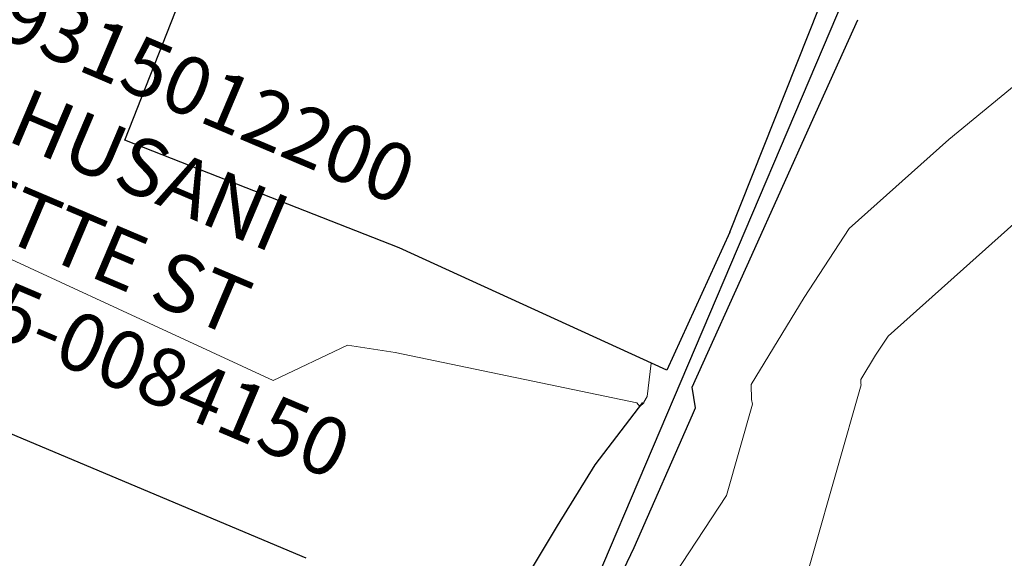
# Model space of a CAD drawing. Units: feet. Extents: x 1741675 to 1751173, y 661247 to 685871.
# Drawn here: x 1742192 to 1742260, y 662329 to 662366 of the extents above; entities that cross this region are included whole.
import ezdxf

# ---------------------------------------------------------------- set-up
doc = ezdxf.new("R2010")
doc.units = ezdxf.units.FT
doc.header["$MEASUREMENT"] = 0
doc.linetypes.add('DGN STYLE 3', pattern=[128.89551654854233, 92.06822610610166, -36.82729044244066])
for name, color, linetype, lineweight in [('JC_Napier_Buildings_Footprint', 7, 'Continuous', 0), ('JC_Napier_Fence', 7, 'Continuous', 0), ('JC_Napier_Misc_Trail', 191, 'DGN STYLE 3', 30), ('SURVEY - CONTOURS - Intermediate with optional Text', 13, 'DGN STYLE 3', 0), ('SURVEY - PROPERTY - Owners', 6, 'Continuous', 100), ('SURVEY - PROPERTY - Property Lines', 6, 'PROPERTY', 30)]:
    doc.layers.add(name, color=color, linetype=linetype, lineweight=lineweight)
doc.styles.add('Style-LEROYMON', font='LEROYMON.shx')
doc.linetypes.add('FENCE', pattern='A,0.75,-0.115,[4,dgnlstyle-TDOTLINE.shx,S=0.0004682539682539682,R=0,X=0,Y=0],-0.115,0.75', length=1.73)
doc.linetypes.add('PROPERTY', pattern='A,1,-0.115,[51,dgnlstyle-TDOTLINE.shx,S=0.001111111111111111,R=0,X=0,Y=0],-0.115,1,-0.08', length=2.31)

msp = doc.modelspace()

# ---------------------------------------------------------------- linework, layer by layer
at = {"layer": 'JC_Napier_Buildings_Footprint', "color": 252, "linetype": 'Continuous', "lineweight": 30, "extrusion": (-0.0007844917051216628, -0.001998104962353921, 0.999997696072008), "elevation": -2211.498417131762, "flags": 128}
msp.add_lwpolyline([(1742198.623956689, 662354.8595797875), (1742205.910718864, 662373.4189629158)], dxfattribs=at)
at = {"layer": 'JC_Napier_Buildings_Footprint', "color": 252, "linetype": 'Continuous', "lineweight": 30, "extrusion": (-0.0007844917051348311, -0.001998104962342304, 0.9999976960720082), "elevation": -2211.498417147009, "flags": 128}
msp.add_lwpolyline([(1742198.623956689, 662354.8595797876), (1742205.910718864, 662373.4189629159)], dxfattribs=at)
at = {"layer": 'JC_Napier_Buildings_Footprint', "color": 252, "linetype": 'Continuous', "lineweight": 30, "extrusion": (-0.004726763958887568, -0.01190746093207104, 0.9999179316707087), "elevation": -15644.46090647107, "flags": 128}
msp.add_lwpolyline([(1742223.375914296, 662212.2631630463), (1742229.542199487, 662227.7957292568)], dxfattribs=at)
at = {"layer": 'JC_Napier_Buildings_Footprint', "color": 252, "linetype": 'Continuous', "lineweight": 30, "extrusion": (-0.004726763958844963, -0.01190746093208473, 0.9999179316707089), "elevation": -15644.46090640591, "flags": 128}
msp.add_lwpolyline([(1742223.375914297, 662212.2631630468), (1742229.542199487, 662227.7957292575)], dxfattribs=at)
at = {"layer": 'JC_Napier_Buildings_Footprint', "color": 252, "linetype": 'Continuous', "lineweight": 30, "extrusion": (-0.007335368805903385, 0.002879938377667615, 0.9999689486776188), "elevation": -10393.43148425201, "flags": 128}
msp.add_lwpolyline([(1742163.148177523, 662387.602765782), (1742155.42318353, 662390.6355806878)], dxfattribs=at)
at = {"layer": 'JC_Napier_Buildings_Footprint', "color": 252, "linetype": 'Continuous', "lineweight": 30, "extrusion": (-0.007335368805735964, 0.002879938377482959, 0.9999689486776205), "elevation": -10393.43148408263, "flags": 128}
msp.add_lwpolyline([(1742163.148177525, 662387.6027657791), (1742155.423183532, 662390.6355806849)], dxfattribs=at)
at = {"layer": 'JC_Napier_Buildings_Footprint', "color": 252, "linetype": 'Continuous', "lineweight": 30, "extrusion": (0.01396543709325576, -0.005878236634414878, 0.9998851998608961), "elevation": 20914.66394335378, "flags": 128}
msp.add_lwpolyline([(1742034.723851315, 662463.4656583563), (1741968.9610321, 662491.1429184587)], dxfattribs=at)
at = {"layer": 'JC_Napier_Buildings_Footprint', "color": 252, "linetype": 'Continuous', "lineweight": 30, "extrusion": (0.01396543709322638, -0.005878236634382409, 0.9998851998608969), "elevation": 20914.66394332409, "flags": 128}
msp.add_lwpolyline([(1742034.723851316, 662463.4656583554), (1741968.961032101, 662491.1429184575)], dxfattribs=at)
at = {"layer": 'JC_Napier_Buildings_Footprint', "color": 252, "linetype": 'Continuous', "lineweight": 30, "extrusion": (0.01600376931623021, -0.006283165878672103, 0.9998521896731607), "elevation": 24198.88375389222, "flags": 128}
msp.add_lwpolyline([(1253228.87483634, -1379442.947079435), (1253228.87483634, -1379430.895654126)], dxfattribs=at)
at = {"layer": 'JC_Napier_Buildings_Footprint', "color": 252, "linetype": 'Continuous', "lineweight": 30, "extrusion": (0.01600376931608924, -0.006283165878557729, 0.9998521896731636), "elevation": 24198.88375372238, "flags": 128}
msp.add_lwpolyline([(1253228.874831931, -1379442.947083443), (1253228.874831931, -1379430.895658134)], dxfattribs=at)
at = {"layer": 'JC_Napier_Buildings_Footprint', "color": 252, "linetype": 'Continuous', "lineweight": 30, "extrusion": (0.01193757363932235, 0.02610872727579866, 0.9995878294055225), "elevation": 38568.74978513824, "flags": 128}
msp.add_lwpolyline([(-1309053.599544722, -1326274.197623479), (-1309053.599544722, -1326263.705914807)], dxfattribs=at)
at = {"layer": 'JC_Napier_Buildings_Footprint', "color": 252, "linetype": 'Continuous', "lineweight": 30, "extrusion": (0.01193757363923184, 0.02610872727582044, 0.999587829405523), "elevation": 38568.74978499497, "flags": 128}
msp.add_lwpolyline([(-1309053.599548945, -1326274.197619315), (-1309053.599548945, -1326263.705910642)], dxfattribs=at)
at = {"layer": 'JC_Napier_Buildings_Footprint', "color": 252, "linetype": 'Continuous', "lineweight": 30, "extrusion": (0.02667439515729985, -0.01219556374387241, 0.9995697798893088), "elevation": 38873.22228539611, "flags": 128}
msp.add_lwpolyline([(1326798.017947068, -1308503.031990656), (1326798.017947068, -1308482.684297568)], dxfattribs=at)
at = {"layer": 'JC_Napier_Buildings_Footprint', "color": 252, "linetype": 'Continuous', "lineweight": 30, "extrusion": (0.02667439515747262, -0.01219556374413253, 0.9995697798893012), "elevation": 38873.22228552482, "flags": 128}
msp.add_lwpolyline([(1326798.017954421, -1308503.031983197), (1326798.017954421, -1308482.684290109)], dxfattribs=at)
at = {"layer": 'JC_Napier_Buildings_Footprint', "color": 252, "linetype": 'Continuous', "lineweight": 30, "extrusion": (0.01655597771955024, -0.006968629340046499, 0.9998386558874742), "elevation": 24705.14676781986, "flags": 128}
msp.add_lwpolyline([(1286324.259351018, -1348516.967797717), (1286324.259351018, -1348588.320815149)], dxfattribs=at)
at = {"layer": 'JC_Napier_Buildings_Footprint', "color": 252, "linetype": 'Continuous', "lineweight": 30, "extrusion": (0.0165559777194967, -0.006968629340002304, 0.9998386558874754), "elevation": 24705.14676775586, "flags": 128}
msp.add_lwpolyline([(1286324.259349519, -1348516.967799148), (1286324.259349519, -1348588.320816581)], dxfattribs=at)
at = {"layer": 'JC_Napier_Fence', "color": 252, "linetype": 'FENCE', "lineweight": 30, "ltscale": 50, "extrusion": (-0.9118188343341775, 0.4105927580408502, 1.994667291637594e-05), "elevation": -1316653.025870136, "flags": 128}
msp.add_lwpolyline([(-1319285.200210362, 503.8003473519507), (-1319295.200436171, 503.994547350655), (-1319305.200362831, 504.2440473520279), (-1319313.044622575, 504.1251473520029)], dxfattribs=at)
at = {"layer": 'JC_Napier_Fence', "color": 252, "linetype": 'FENCE', "lineweight": 30, "ltscale": 16.40416666666667, "extrusion": (-0.9118188343350555, 0.4105927580389039, 1.994660549971201e-05), "elevation": -1316653.025872987}
msp.add_lwpolyline([(-1319285.200207551, 503.8002585876525), (-1319295.20043336, 503.9944585863567), (-1319305.20036002, 504.2439585877297), (-1319313.044619764, 504.1250585877047)], dxfattribs=at)
at = {"layer": 'JC_Napier_Fence', "color": 252, "linetype": 'FENCE', "lineweight": 30, "ltscale": 50, "extrusion": (0.002905734417068098, -0.01839727943760223, 0.9998265333630592), "elevation": -6645.334936995868, "flags": 128}
msp.add_lwpolyline([(1824236.820855205, 382365.8623395117), (1824236.820855205, 382367.2905015808)], dxfattribs=at)
at = {"layer": 'JC_Napier_Fence', "color": 252, "linetype": 'FENCE', "lineweight": 30, "ltscale": 16.40416666666667, "extrusion": (0.002905734417351328, -0.01839727943819247, 0.9998265333630474), "elevation": -6645.334936893357}
msp.add_lwpolyline([(1824236.820859059, 382365.8623211289), (1824236.820859059, 382367.290483198)], dxfattribs=at)
at = {"layer": 'JC_Napier_Fence', "color": 252, "linetype": 'FENCE', "lineweight": 30, "ltscale": 50, "extrusion": (-0.9158454344677832, 0.4015306279130175, 0.0005431503430991291), "elevation": -1329671.061464324, "flags": 128}
msp.add_lwpolyline([(-1306152.247187233, 1199.581270188956), (-1306162.247220762, 1199.765370216111), (-1306162.784913711, 1199.722370209763)], dxfattribs=at)
at = {"layer": 'JC_Napier_Fence', "color": 252, "linetype": 'FENCE', "lineweight": 30, "ltscale": 16.40416666666667, "extrusion": (-0.915845434463839, 0.4015306279240161, 0.0005431488629586291), "elevation": -1329671.061450874}
msp.add_lwpolyline([(-1306152.247202732, 1199.579302080406), (-1306162.247236261, 1199.763402107561), (-1306162.784929211, 1199.720402101213)], dxfattribs=at)
at = {"layer": 'JC_Napier_Fence', "color": 252, "linetype": 'FENCE', "lineweight": 30, "ltscale": 50, "extrusion": (0.9015147295226785, -0.4327481800166352, 0.000452930394119393), "elevation": 1284027.779881601, "flags": 128}
msp.add_lwpolyline([(1351013.822784926, -105.4669192223919), (1351023.822548593, -104.7594191498321), (1351033.822454243, -104.645119150383), (1351043.822655653, -104.453419094567), (1351048.819674382, -104.2054190930029)], dxfattribs=at)
at = {"layer": 'JC_Napier_Fence', "color": 252, "linetype": 'FENCE', "lineweight": 30, "ltscale": 16.40416666666667, "extrusion": (0.9015147295244009, -0.4327481800132907, 0.000452930161257675), "elevation": 1284027.779886706}
msp.add_lwpolyline([(1351013.822780098, -105.4666202237476), (1351023.822543765, -104.7591201511879), (1351033.822449415, -104.6448201517388), (1351043.822650825, -104.4531200959228), (1351048.819669554, -104.2051200943588)], dxfattribs=at)
at = {"layer": 'JC_Napier_Misc_Trail', "color": 191, "linetype": 'DGN STYLE 3', "lineweight": 30, "extrusion": (-0.01402508168038456, -0.01826999150855703, 0.9997347170595486), "elevation": -36058.0443770855, "flags": 128}
msp.add_lwpolyline([(978671.5354364252, 1585862.617648026), (978671.5354364252, 1585868.036081315)], dxfattribs=at)
at = {"layer": 'JC_Napier_Misc_Trail', "color": 191, "linetype": 'DGN STYLE 3', "lineweight": 30, "extrusion": (-0.01402508168041264, -0.01826999150787578, 0.9997347170595607), "elevation": -36058.0443766832, "flags": 128}
msp.add_lwpolyline([(978671.5354063213, 1585862.617666613), (978671.5354063215, 1585868.036099903)], dxfattribs=at)
at = {"layer": 'JC_Napier_Misc_Trail', "color": 191, "linetype": 'DGN STYLE 3', "lineweight": 30, "extrusion": (-0.029031600579888, -0.04693039785801773, 0.998476190965342), "elevation": -81186.27806532606, "flags": 128}
msp.add_lwpolyline([(1133203.784711143, 1477599.985696589), (1133203.784711143, 1477604.94363733)], dxfattribs=at)
at = {"layer": 'JC_Napier_Misc_Trail', "color": 191, "linetype": 'DGN STYLE 3', "lineweight": 30, "extrusion": (-0.02903160058006912, -0.04693039785788407, 0.9984761909653431), "elevation": -81186.27806555308, "flags": 128}
msp.add_lwpolyline([(1133203.784705127, 1477599.98570119), (1133203.784705127, 1477604.943641931)], dxfattribs=at)
at = {"layer": 'JC_Napier_Misc_Trail', "color": 191, "linetype": 'DGN STYLE 3', "lineweight": 30, "extrusion": (-0.02050593821364502, -0.03424428476645922, 0.9992031002047642), "elevation": -57929.86733209307, "flags": 128}
msp.add_lwpolyline([(1154459.889392737, 1462150.735971454), (1154459.889392737, 1462159.444593686)], dxfattribs=at)
at = {"layer": 'JC_Napier_Misc_Trail', "color": 191, "linetype": 'DGN STYLE 3', "lineweight": 30, "extrusion": (-0.02050593821319768, -0.03424428476750006, 0.9992031002047377), "elevation": -57929.86733200309, "flags": 128}
msp.add_lwpolyline([(1154459.889426411, 1462150.73594487), (1154459.889426411, 1462159.444567102)], dxfattribs=at)
at = {"layer": 'SURVEY - CONTOURS - Intermediate with optional Text', "linetype": 'Continuous', "flags": 128}
for points, elevation in [([(1742236.736022319, 662327.922749661), (1742240.347758924, 662333.4241884673), (1742242.146454297, 662339.7248862366), (1742242.068565888, 662340.0429738924), (1742242.052868902, 662341.0802945202), (1742245.701791525, 662347.0923782348), (1742248.826475426, 662351.848178583), (1742255.709098947, 662357.9953417407), (1742263.98393117, 662364.8045138642)], 476.9999999999995), ([(1742265.402962383, 662356.8402133458), (1742251.505842817, 662344.428106081), (1742250.635882411, 662343.1040175864), (1742249.619965822, 662341.4301603402), (1742249.624336106, 662341.141354207), (1742249.646021446, 662341.0527936758), (1742244.599997363, 662323.3769419629)], 476.0000000000013), ([(1742235.147263828, 662342.554562219), (1742234.872695779, 662340.2469495836), (1742234.625882958, 662339.8562381129), (1742234.628048569, 662339.8241694892), (1742234.36306319, 662339.5702093401), (1742234.156520111, 662339.8233750736), (1742217.464852685, 662343.2892887053), (1742214.154493082, 662343.7979540598), (1742209.022853054, 662341.3593721468), (1742183.607145554, 662353.112004371), (1742168.936418661, 662346.9097457301)], 478.0000000000001)]:
    msp.add_lwpolyline(points, dxfattribs=dict(at, elevation=elevation))
at = {"layer": 'SURVEY - PROPERTY - Property Lines', "ltscale": 40}
msp.add_line((1742219.5207103, 662299.746750046), (1742256.476321606, 662386.5580701198), dxfattribs=at)

# ---------------------------------------------------------------- texts
at = {"layer": 'SURVEY - PROPERTY - Owners', "linetype": 'Continuous', "lineweight": 13, "insert": (1742188.084205411, 662357.1308215441), "char_height": 4.000000000000004, "attachment_point": 5, "rotation": 337.0101786342139, "line_spacing_factor": 0.9599999999999989, "style": 'Style-LEROYMON'}
msp.add_mtext('Parcel ID:09315012200\\PHASSAN, HUSANI\\P24 LAFAYETTE ST\\PINST.#20080815-0084150', dxfattribs=at)

doc.saveas('drawing.dxf')
